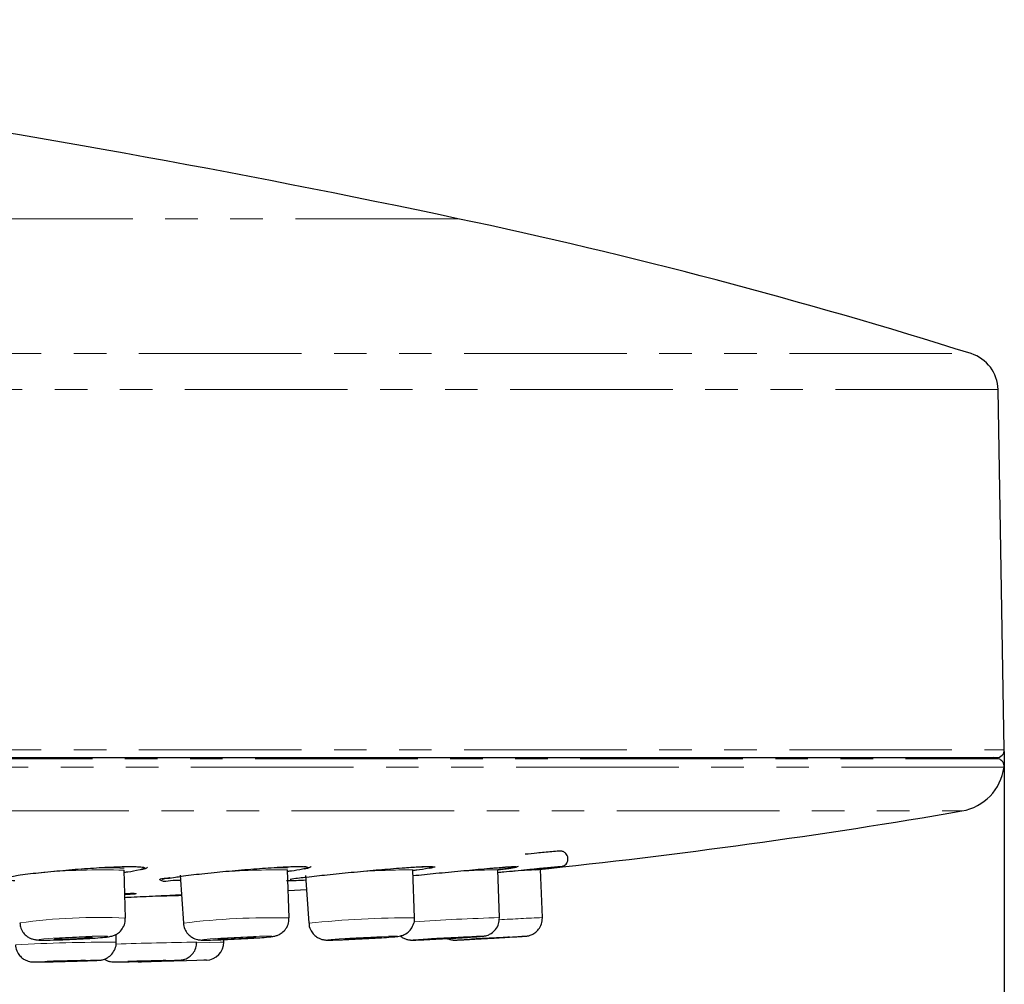
# Model space of a CAD drawing. Units: millimetres. Extents: x 89 to 3068, y 92 to 1110.
# Drawn here: x 2389 to 2427, y 652 to 690 of the extents above; entities that cross this region are included whole.
import ezdxf

# ---------------------------------------------------------------- set-up
doc = ezdxf.new("R2010")
doc.units = ezdxf.units.MM
doc.header["$PDSIZE"] = -1
doc.linetypes.add('PHANTOM', pattern=[12.7, 6.35, -1.27, 1.27, -1.27, 1.27, -1.27])
doc.layers.add('アノテーション', color=7, linetype='Continuous')
doc.styles.add('SLDTEXTSTYLE0', font='arial_0.ttf', dxfattribs={"width": 0.9})
doc.styles.add('SLDTEXTSTYLE4', font='arial_0.ttf', dxfattribs={"width": 0.9})
doc.dimstyles.new('SLDDIMSTYLE2', dxfattribs={"dimtxt": 2.5, "dimasz": 2.5, "dimexe": 0, "dimexo": 0.0625, "dimtad": 3, "dimdec": 1, "dimrnd": 1e-09, "dimzin": 12, "dimdsep": 46, "dimtxsty": 'SLDTEXTSTYLE0', "dimblk1": 'OPEN30', "dimblk2": 'OPEN30', "dimsah": 1, "dimcen": 0.09, "dimadec": 0, "dimazin": 3, "dimtfac": 1, "dimtdec": 1, "dimtofl": 0, "dimtmove": 0, "dimatfit": 3, "dimldrblk": 'OPEN30', "dimfxl": 1, "dimfrac": 2, "dimtolj": 1, "dimtzin": 12, "dimarcsym": 0})

# ---------------------------------------------------------------- blocks, each defined once
blk = doc.blocks.new('_OPEN30')
at = {"color": 0, "linetype": 'ByBlock', "lineweight": -2}
for p, q in [((-1, 0.267949), (0, 0)), ((0, 0), (-1, -0.267949)), ((0, 0), (-1, 0))]:
    blk.add_line(p, q, dxfattribs=at)
blk = doc.blocks.new('*D897')
at = {"layer": 'Defpoints', "color": 0, "transparency": 16777216}
for p in [(2207.398, 661.561), (2427.384, 661.561), (2427.384, 618.075)]:
    blk.add_point(p, dxfattribs=at)
at = {"layer": 'アノテーション', "color": 0, "lineweight": -2, "transparency": 16777216}
for p, q in [((2207.398, 661.499), (2207.398, 618.075)), ((2427.384, 661.499), (2427.384, 618.075)), ((2211.898, 618.075), (2422.884, 618.075))]:
    blk.add_line(p, q, dxfattribs=at)
at = {"layer": 'アノテーション', "color": 0, "lineweight": -2, "transparency": 16777216, "xscale": 4.5, "yscale": 4.5, "zscale": 4.5, "rotation": 180}
blk.add_blockref('_OPEN30', (2207.398, 618.075), dxfattribs=at)
at = {"layer": 'アノテーション', "color": 0, "lineweight": -2, "transparency": 16777216, "xscale": 4.5, "yscale": 4.5, "zscale": 4.5}
blk.add_blockref('_OPEN30', (2427.384, 618.075), dxfattribs=at)
at = {"layer": 'アノテーション', "color": 0, "transparency": 16777216, "insert": (2316.132, 628.394), "char_height": 9, "attachment_point": 2, "style": 'SLDTEXTSTYLE4'}
blk.add_mtext('\\A1;%%c220', dxfattribs=at)

msp = doc.modelspace()

# ---------------------------------------------------------------- linework, layer by layer
at = {"color": 8, "linetype": 'PHANTOM', "lineweight": 18}
for p, q in [((2406.05049, 682.28805), (2317.39104, 682.28805)), ((2317.39104, 677.021), (2426.08955, 677.021)), ((2427.13874, 675.61644), (2207.64333, 675.61644)), ((2317.39104, 661.56149), (2427.38408, 661.56149)), ((2207.62849, 661.20803), (2427.15357, 661.20803)), ((2427.37326, 660.87833), (2207.40882, 660.87833)), ((2209.05158, 659.17343), (2425.73048, 659.17343))]:
    msp.add_line(p, q, dxfattribs=at)
at = {"color": 7, "linetype": 'Continuous', "lineweight": 25}
for p, q in [((2427.38408, 661.56149), (2427.13874, 675.61644)), ((2427.15357, 661.20803), (2426.9736, 661.25625)), ((2393.0656, 654.99264), (2393.01288, 656.86262)), ((2399.45477, 655.00084), (2399.39464, 656.87093)), ((2404.35377, 655.00709), (2404.28796, 656.87731)), ((2407.67136, 655.01136), (2407.60169, 656.88163)), ((2408.30944, 657.0057), (2408.32737, 657.00561)), ((2409.34574, 655.01347), (2409.27413, 656.88381)), ((2395.2011, 656.66276), (2395.32648, 654.79592)), ((2400.09507, 656.65641), (2400.22612, 654.78966)), ((2393.03576, 655.95615), (2393.21774, 655.95815)), ((2399.43548, 656.06758), (2400.13317, 656.11368)), ((2392.70663, 654.05521), (2392.70389, 654.3614)), ((2396.90846, 654.05819), (2396.90697, 654.19993))]:
    msp.add_line(p, q, dxfattribs=at)
at = {"color": 7, "linetype": 'Continuous', "lineweight": 25, "flags": 128}
for points in [[(2357.18853, 661.25625), (2362.95919, 661.25625), (2368.58122, 661.25625), (2374.03626, 661.25625), (2379.30655, 661.25625), (2384.37488, 661.25625), (2389.22472, 661.25625), (2393.84027, 661.25625), (2398.20644, 661.25625), (2402.30902, 661.25625), (2406.13461, 661.25625), (2409.67073, 661.25625), (2412.90586, 661.25625), (2415.82944, 661.25625), (2418.43193, 661.25625), (2420.70485, 661.25625), (2422.64078, 661.25625), (2424.23341, 661.25625), (2425.47754, 661.25625), (2426.36911, 661.25625), (2426.90522, 661.25625), (2427.08412, 661.25625)], [(2390.3017, 654.17299), (2390.42066, 654.1698), (2390.63273, 654.17299), (2390.90568, 654.18208), (2391.19791, 654.19567), (2391.46493, 654.21167), (2391.66613, 654.2277), (2391.77086, 654.24129), (2391.76315, 654.25035), (2391.6442, 654.25354), (2391.43212, 654.25035), (2391.15919, 654.24129), (2390.86695, 654.2277), (2390.59992, 654.21167), (2390.39872, 654.19567), (2390.29401, 654.18208), (2390.3017, 654.17299)], [(2396.6784, 654.17299), (2396.75984, 654.1698), (2396.94249, 654.17299), (2397.19856, 654.18208), (2397.48906, 654.19567), (2397.76976, 654.21167), (2397.99793, 654.2277), (2398.13884, 654.24129), (2398.17102, 654.25035), (2398.08959, 654.25354), (2397.90694, 654.25035), (2397.65087, 654.24129), (2397.36037, 654.2277), (2397.07966, 654.21167), (2396.8515, 654.19567), (2396.71059, 654.18208), (2396.6784, 654.17299)], [(2401.57812, 654.17299), (2401.62053, 654.1698), (2401.77035, 654.17299), (2402.00479, 654.18208), (2402.28815, 654.19567), (2402.57728, 654.21167), (2402.82818, 654.2277), (2403.00265, 654.24129), (2403.07412, 654.25035), (2403.03172, 654.25354), (2402.88189, 654.25035), (2402.64746, 654.24129), (2402.3641, 654.2277), (2402.07496, 654.21167), (2401.82406, 654.19567), (2401.6496, 654.18208), (2401.57812, 654.17299)], [(2404.9096, 654.17299), (2404.91218, 654.1698), (2405.02638, 654.17299), (2405.23482, 654.18208), (2405.50575, 654.19567), (2405.79794, 654.21167), (2406.0669, 654.2277), (2406.27167, 654.24129), (2406.3811, 654.25035), (2406.37852, 654.25354), (2406.26431, 654.25035), (2406.05588, 654.24129), (2405.78494, 654.2277), (2405.49276, 654.21167), (2405.2238, 654.19567), (2405.01902, 654.18208), (2404.9096, 654.17299)], [(2406.61077, 654.17299), (2406.57348, 654.1698), (2406.64993, 654.17299), (2406.82849, 654.18208), (2407.08195, 654.19567), (2407.37175, 654.21167), (2407.65375, 654.2277), (2407.88502, 654.24129), (2408.03037, 654.25035), (2408.06765, 654.25354), (2407.99119, 654.25035), (2407.81264, 654.24129), (2407.55918, 654.2277), (2407.26938, 654.21167), (2406.98738, 654.19567), (2406.7561, 654.18208), (2406.61077, 654.17299)], [(2390.00959, 653.29638), (2390.04881, 653.29477), (2390.19598, 653.29638), (2390.4287, 653.30091), (2390.71153, 653.30771), (2391.00143, 653.31572), (2391.25425, 653.32374), (2391.4315, 653.33053), (2391.50621, 653.33506), (2391.46699, 653.33667), (2391.31983, 653.33506), (2391.0871, 653.33053), (2390.80428, 653.32374), (2390.51437, 653.31572), (2390.26156, 653.30771), (2390.08431, 653.30091), (2390.00959, 653.29638)], [(2393.17247, 653.29638), (2393.16341, 653.29477), (2393.26695, 653.29638), (2393.46729, 653.30091), (2393.73396, 653.30771), (2394.02634, 653.31572), (2394.29994, 653.32374), (2394.51309, 653.33053), (2394.63334, 653.33506), (2394.64238, 653.33667), (2394.53885, 653.33506), (2394.3385, 653.33053), (2394.07183, 653.32374), (2393.77946, 653.31572), (2393.50586, 653.30771), (2393.29271, 653.30091), (2393.17247, 653.29638)], [(2393.48185, 653.30699), (2393.55828, 653.28971), (2393.69366, 653.28032)], [(2396.22805, 653.35113), (2396.13158, 653.34842), (2395.85689, 653.34076), (2395.44578, 653.32928), (2394.96085, 653.31572), (2394.47592, 653.30219), (2394.06481, 653.29069), (2393.79013, 653.28303), (2393.69366, 653.28032)]]:
    msp.add_lwpolyline(points, dxfattribs=at)
at = {"color": 8, "linetype": 'PHANTOM', "lineweight": 18, "flags": 128}
for points in [[(2389.70077, 654.14119), (2389.91753, 654.13538), (2390.30404, 654.14119), (2390.80143, 654.15773), (2391.33398, 654.18249), (2391.82063, 654.21167), (2392.18728, 654.24088), (2392.37812, 654.26564), (2392.36409, 654.28215), (2392.14732, 654.28796), (2391.76083, 654.28215), (2391.26343, 654.26564), (2390.73087, 654.24088), (2390.24423, 654.21167), (2389.87757, 654.18249), (2389.68675, 654.15773), (2389.70077, 654.14119)], [(2396.90846, 654.05819), (2396.75874, 654.05399), (2396.33238, 654.0421), (2395.86189, 654.02895)], [(2396.06464, 654.14119), (2396.21306, 654.13538), (2396.54592, 654.14119), (2397.01258, 654.15773), (2397.54198, 654.18249), (2398.05353, 654.21167), (2398.46934, 654.24088), (2398.72613, 654.26564), (2398.78478, 654.28215), (2398.63638, 654.28796), (2398.30351, 654.28215), (2397.83685, 654.26564), (2397.30745, 654.24088), (2396.7959, 654.21167), (2396.38008, 654.18249), (2396.12331, 654.15773), (2396.06464, 654.14119)], [(2400.96298, 654.14119), (2401.04026, 654.13538), (2401.31329, 654.14119), (2401.74053, 654.15773), (2402.25691, 654.18249), (2402.78383, 654.21167), (2403.24107, 654.24088), (2403.55901, 654.26564), (2403.68927, 654.28215), (2403.61199, 654.28796), (2403.33895, 654.28215), (2402.91172, 654.26564), (2402.39533, 654.24088), (2401.86841, 654.21167), (2401.41117, 654.18249), (2401.09322, 654.15773), (2400.96298, 654.14119)], [(2404.30452, 654.14119), (2404.30923, 654.13538), (2404.51735, 654.14119), (2404.89721, 654.15773), (2405.39096, 654.18249), (2405.92343, 654.21167), (2406.41357, 654.24088), (2406.78676, 654.26564), (2406.98618, 654.28215), (2406.98147, 654.28796), (2406.77334, 654.28215), (2406.39349, 654.26564), (2405.89975, 654.24088), (2405.36727, 654.21167), (2404.87713, 654.18249), (2404.50393, 654.15773), (2404.30452, 654.14119)], [(2406.02703, 654.14119), (2405.95909, 654.13538), (2406.09842, 654.14119), (2406.42381, 654.15773), (2406.88572, 654.18249), (2407.41384, 654.21167), (2407.92775, 654.24088), (2408.34923, 654.26564), (2408.61411, 654.28215), (2408.68205, 654.28796), (2408.54272, 654.28215), (2408.21733, 654.26564), (2407.75541, 654.24088), (2407.22729, 654.21167), (2406.71337, 654.18249), (2406.2919, 654.15773), (2406.02703, 654.14119)], [(2389.49309, 653.28303), (2389.55937, 653.28032), (2389.80813, 653.28303), (2390.20148, 653.29069), (2390.67952, 653.30219), (2391.16952, 653.31572), (2391.59684, 653.32928), (2391.89644, 653.34076), (2392.02271, 653.34842), (2391.95643, 653.35113), (2391.70767, 653.34842), (2391.31433, 653.34076), (2390.83628, 653.32928), (2390.34629, 653.31572), (2389.91897, 653.30219), (2389.61936, 653.29069), (2389.49309, 653.28303)], [(2392.66829, 653.28303), (2392.65299, 653.28032), (2392.82799, 653.28303), (2393.16662, 653.29069), (2393.61735, 653.30219), (2394.11156, 653.31572), (2394.57399, 653.32928), (2394.93425, 653.34076), (2395.1375, 653.34842), (2395.15281, 653.35113), (2394.97781, 653.34842), (2394.63918, 653.34076), (2394.18845, 653.32928), (2393.69425, 653.31572), (2393.23181, 653.30219), (2392.87154, 653.29069), (2392.66829, 653.28303)]]:
    msp.add_lwpolyline(points, dxfattribs=at)
at = {"color": 7, "linetype": 'Continuous', "lineweight": 25}
for centre, radius, start, end in [((2317.39055, 264.18212), 427.4028, 78.0276967, 85.1479832), ((2361.32298, 471.36359), 215.61466, 72.5195041, 78.0275189), ((2425.63897, 675.59027), 1.50001, 0.999925, 72.518971), ((2427.08411, 661.55627), 0.30001, 270.001429, 0.99735), ((2427.07594, 660.91826), 0.29999, 352.350594, 75.002048), ((2425.39103, 661.14442), 2.00001, 279.771825, 352.354408), ((2383.2998, 905.54101), 249.9947, 275.9195513, 279.7719079), ((2396.2085, 654.05085), 0.69999, 271.599844, 0.600977)]:
    msp.add_arc(centre, radius, start, end, dxfattribs=at)
at = {"color": 8, "linetype": 'PHANTOM', "lineweight": 18}
for centre, radius, start, end in [((2392.17544, 628.39762), 28.47738, 88.314839, 95.057554), ((2392.33203, 644.98795), 11.96827, 86.722407, 93.050109), ((2398.99785, 625.42969), 31.44377, 89.276971, 94.239536), ((2398.97091, 649.65219), 7.30528, 86.650335, 93.003793), ((2404.53084, 618.48408), 38.394, 90.362461, 93.587679), ((2408.36431, 617.80475), 39.08432, 91.118027, 93.526059), ((2411.79312, 594.68817), 62.24662, 92.3192727, 93.3391193), ((2403.70754, 297.96313), 358.00524, 91.3529726, 91.6430646), ((2392.01754, 632.64658), 22.37062, 87.31472, 97.916267), ((2398.78614, 626.78472), 28.22403, 88.642517, 97.04093), ((2404.26793, 617.35005), 37.65714, 89.8694, 96.161528), ((2410.35443, 566.45002), 88.60197, 91.7353123, 93.9030702), ((2414.11335, 545.34048), 109.77657, 92.4891454, 93.3699458), ((2392.69673, 579.92374), 74.13147, 89.9923449, 93.0341671), ((2399.43088, 449.94048), 204.14836, 91.00483, 91.8894602)]:
    msp.add_arc(centre, radius, start, end, dxfattribs=at)
at = {"color": 7, "linetype": 'Continuous', "lineweight": 25}
for points, knots in [([(2409.17322, 656.89859), (2409.25747, 656.90759), (2409.50169, 656.93368), (2409.79037, 656.96689), (2410.00957, 656.99442), (2410.07976, 657.00479), (2410.11241, 657.01116), (2410.13923, 657.01865), (2410.17043, 657.03014), (2410.21737, 657.05458), (2410.2749, 657.10259), (2410.32713, 657.18114), (2410.35347, 657.28229), (2410.34232, 657.38872), (2410.29929, 657.47701), (2410.2419, 657.53795), (2410.18447, 657.57463), (2410.13502, 657.59348), (2410.09863, 657.60146), (2410.074, 657.60449), (2410.0549, 657.60571), (2410.0305, 657.60595), (2409.91557, 657.60032), (2409.61441, 657.57138), (2409.17456, 657.5309), (2408.83082, 657.49733), (2408.67991, 657.48259)], [0, 0, 0, 0, 0.07956484, 0.23064953, 0.27287639, 0.28701536, 0.29727878, 0.30408738, 0.31314342, 0.32845484, 0.35357814, 0.38264079, 0.4156461, 0.44968524, 0.48091755, 0.50616424, 0.52736343, 0.54436187, 0.555589, 0.56226783, 0.56764769, 0.57356034, 0.58516677, 0.67567069, 0.8576127, 1, 1, 1, 1]), ([(2388.74243, 656.45012), (2388.6451, 656.45417), (2388.42666, 656.46325), (2388.17016, 656.38218), (2387.95582, 656.57148), (2388.51872, 656.57683), (2388.89009, 656.69316), (2389.73995, 656.76562), (2390.61943, 656.85962), (2391.56722, 656.93259), (2392.34696, 656.98229), (2392.80287, 656.99764), (2392.95879, 657.0029)], [0, 0, 0, 0, 0.05184792, 0.11636251, 0.12827681, 0.17784362, 0.27872649, 0.42035401, 0.58697394, 0.75943244, 0.91772388, 1, 1, 1, 1]), ([(2392.76806, 656.99539), (2392.79913, 656.99657), (2393.01882, 657.00494), (2393.24047, 657.0161), (2393.43007, 657.00372), (2393.43129, 657.00364)], [0, 0, 0, 0, 0.14068496, 0.99446217, 1, 1, 1, 1]), ([(2392.95879, 657.0029), (2393.04205, 657.00533), (2393.19961, 657.00994), (2393.35711, 657.00398), (2393.43138, 657.00117)], [0, 0, 0, 0, 0.52846471, 1, 1, 1, 1]), ([(2393.66651, 656.99476), (2393.7401, 656.98142), (2393.9014, 656.95217), (2393.47551, 656.8275), (2393.28219, 656.80604), (2393.06613, 656.77795), (2393.01546, 656.77136)], [0, 0, 0, 0, 0.1599181, 0.35049918, 0.84766896, 1, 1, 1, 1]), ([(2393.43129, 657.00364), (2393.50515, 656.99926), (2393.58136, 656.99474), (2393.65751, 656.98927), (2393.65986, 656.9891)], [0, 0, 0, 0, 0.96908154, 1, 1, 1, 1]), ([(2393.68436, 656.89561), (2393.76098, 656.90716), (2393.84972, 656.92054), (2393.92114, 656.97103), (2393.9309, 656.97792)], [0, 0, 0, 0, 0.86338236, 1, 1, 1, 1]), ([(2395.21481, 656.45868), (2395.08719, 656.4618), (2394.83709, 656.46793), (2394.56514, 656.38366), (2394.33051, 656.53939), (2394.90872, 656.54783), (2395.26335, 656.65294), (2396.11804, 656.72655), (2396.99397, 656.82209), (2397.94279, 656.90229), (2398.72256, 656.96094), (2399.17868, 656.98452), (2399.3341, 656.99255)], [0, 0, 0, 0, 0.06651814, 0.13035168, 0.1411053, 0.18940894, 0.28846367, 0.427796, 0.59200799, 0.76234169, 0.91901739, 1, 1, 1, 1]), ([(2399.14785, 656.98218), (2399.17939, 656.98393), (2399.40135, 656.99621), (2399.63057, 657.01098), (2399.82808, 657.00533), (2399.83492, 657.00513)], [0, 0, 0, 0, 0.1378431, 0.97011115, 1, 1, 1, 1]), ([(2399.3341, 656.99255), (2399.41871, 656.99662), (2399.58559, 657.00463), (2399.75267, 657.00373), (2399.83504, 657.00328)], [0, 0, 0, 0, 0.50698542, 1, 1, 1, 1]), ([(2400.02354, 657.00391), (2400.03136, 657.00405), (2400.08912, 657.00505), (2400.29401, 656.97209), (2399.84688, 656.86753), (2399.66674, 656.84314), (2399.44914, 656.81542), (2399.39664, 656.80873)], [0, 0, 0, 0, 0.024215, 0.1790662, 0.36128497, 0.84592724, 1, 1, 1, 1]), ([(2399.49265, 656.50669), (2399.52079, 656.51208), (2399.73512, 656.55316), (2400.21844, 656.60241), (2400.9844, 656.69237), (2401.88948, 656.78172), (2402.82951, 656.86904), (2403.61102, 656.93485), (2404.06684, 656.96605), (2404.22161, 656.97664)], [0, 0, 0, 0, 0.01808234, 0.13771805, 0.30620978, 0.50503266, 0.71164106, 0.902087, 1, 1, 1, 1]), ([(2399.83492, 657.00513), (2399.90723, 657.00492), (2399.98316, 657.00469), (2400.0588, 656.99877), (2400.06241, 656.99849)], [0, 0, 0, 0, 0.95229249, 1, 1, 1, 1]), ([(2400.04271, 656.91754), (2400.09, 656.92611), (2400.17636, 656.94174), (2400.27193, 656.97278), (2400.31261, 657.00233), (2400.32102, 657.00844)], [0, 0, 0, 0, 0.48991428, 0.89462714, 1, 1, 1, 1]), ([(2404.04008, 656.96383), (2404.07211, 656.96609), (2404.29642, 656.98194), (2404.53419, 657.00042), (2404.74028, 657.00227), (2404.75361, 657.00239)], [0, 0, 0, 0, 0.13481093, 0.944052, 1, 1, 1, 1]), ([(2404.22161, 656.97664), (2404.30754, 656.98228), (2404.48475, 656.99391), (2404.66227, 656.99872), (2404.7537, 657.0012)], [0, 0, 0, 0, 0.48493753, 1, 1, 1, 1]), ([(2404.94092, 657.00752), (2405.01576, 657.00351), (2405.17761, 656.99485), (2404.74646, 656.89839), (2404.56022, 656.87849), (2404.34263, 656.85133), (2404.2891, 656.84465)], [0, 0, 0, 0, 0.15791842, 0.34152374, 0.83802748, 1, 1, 1, 1]), ([(2404.29589, 656.6518), (2404.59325, 656.68174), (2405.21624, 656.74448), (2406.14042, 656.83274), (2406.92118, 656.90475), (2407.37639, 656.94277), (2407.53041, 656.95563)], [0, 0, 0, 0, 0.27597747, 0.57818904, 0.85728561, 1, 1, 1, 1]), ([(2404.75361, 657.00239), (2404.82436, 657.00513), (2404.90034, 657.00807), (2404.97618, 657.00401), (2404.9814, 657.00373)], [0, 0, 0, 0, 0.93113269, 1, 1, 1, 1]), ([(2404.93482, 656.9427), (2404.96148, 656.94667), (2405.03867, 656.95816), (2405.11288, 656.9827), (2405.16145, 656.99875)], [0, 0, 0, 0, 0.34548751, 1, 1, 1, 1]), ([(2407.35398, 656.94073), (2407.3865, 656.94352), (2407.61311, 656.96294), (2407.92987, 656.98484), (2408.21607, 657.00634), (2408.3079, 657.00571), (2408.30944, 657.0057)], [0, 0, 0, 0, 0.1022497, 0.71236625, 0.99516907, 1, 1, 1, 1]), ([(2407.53041, 656.95563), (2407.61766, 656.96197), (2407.85895, 656.97949), (2408.11854, 657.01061), (2408.29116, 657.00428), (2408.30931, 657.00361)], [0, 0, 0, 0, 0.33636614, 0.9301992, 1, 1, 1, 1]), ([(2408.40734, 657.00051), (2408.35028, 656.98726), (2408.13704, 656.93776), (2407.86605, 656.90966), (2407.65438, 656.88465), (2407.60181, 656.87844)], [0, 0, 0, 0, 0.21547066, 0.80518015, 1, 1, 1, 1]), ([(2407.60181, 656.8785), (2407.74673, 656.89519), (2407.99076, 656.92329), (2408.23301, 656.9639), (2408.33139, 656.9804)], [0, 0, 0, 0, 0.59385715, 1, 1, 1, 1]), ([(2407.60566, 656.775), (2407.68269, 656.78249), (2408.06075, 656.81929), (2408.59181, 656.8714), (2409.04592, 656.91527), (2409.19896, 656.93006)], [0, 0, 0, 0, 0.14502369, 0.71184904, 1, 1, 1, 1]), ([(2409.02797, 656.91352), (2409.06063, 656.91672), (2409.28677, 656.93891), (2409.69459, 656.96995), (2409.84541, 656.99848), (2410.05085, 657.00569), (2410.04055, 657.00592), (2410.0385, 657.00597)], [0, 0, 0, 0, 0.09715902, 0.67282357, 0.97490396, 0.99500408, 1, 1, 1, 1]), ([(2394.50683, 656.51178), (2394.50669, 656.51168), (2394.48999, 656.49935), (2394.69834, 656.57512), (2394.76314, 656.57204), (2394.81531, 656.56957)], [0, 0, 0, 0, 0.00158996, 0.19619148, 1, 1, 1, 1]), ([(2400.10812, 656.47048), (2399.98097, 656.46284), (2399.73103, 656.44782), (2399.48064, 656.44743), (2399.35763, 656.44723)], [0, 0, 0, 0, 0.50872674, 1, 1, 1, 1]), ([(2393.21773, 655.95862), (2393.27892, 655.96032), (2393.34768, 655.96223), (2393.41633, 655.95887), (2393.42389, 655.9585)], [0, 0, 0, 0, 0.88995912, 1, 1, 1, 1]), ([(2393.04279, 655.80201), (2393.12594, 655.80591), (2393.52299, 655.82454), (2394.2189, 655.85747), (2394.87208, 655.88914), (2395.21143, 655.9046), (2395.2519, 655.90644)], [0, 0, 0, 0, 0.11292164, 0.53918796, 0.94505001, 1, 1, 1, 1]), ([(2388.94766, 654.80414), (2388.94973, 654.75313), (2388.95485, 654.62646), (2389.04526, 654.45522), (2389.17103, 654.31397), (2389.30096, 654.22669), (2389.41421, 654.17948), (2389.50179, 654.15709), (2389.57162, 654.14594), (2389.67303, 654.13664), (2389.77867, 654.13465), (2389.94091, 654.13399), (2390.20887, 654.13734), (2390.63259, 654.14981), (2391.14817, 654.17171), (2391.64062, 654.1982), (2392.05583, 654.22755), (2392.33263, 654.25145), (2392.49371, 654.27869), (2392.58928, 654.30476), (2392.70575, 654.35374), (2392.84861, 654.4517), (2392.98338, 654.62001), (2393.06496, 654.81356), (2393.0571, 654.94319), (2393.0542, 654.99097)], [0, 0, 0, 0, 0.0309707, 0.07690235, 0.11443344, 0.14610095, 0.1716485, 0.18912938, 0.20126603, 0.21485969, 0.25137816, 0.26582586, 0.31409522, 0.41525256, 0.52506763, 0.62969709, 0.71683013, 0.77968149, 0.79947768, 0.81665391, 0.84014771, 0.87649447, 0.92117918, 0.97094668, 1, 1, 1, 1]), ([(2395.33451, 654.79913), (2395.33321, 654.77949), (2395.32648, 654.67766), (2395.39611, 654.51586), (2395.51438, 654.35137), (2395.64656, 654.24686), (2395.76836, 654.18691), (2395.86552, 654.15806), (2395.93611, 654.14545), (2395.99591, 654.13892), (2396.07521, 654.13479), (2396.20577, 654.13374), (2396.45113, 654.13738), (2396.83001, 654.14938), (2397.31689, 654.17022), (2397.82199, 654.19668), (2398.27089, 654.22468), (2398.59751, 654.24988), (2398.79382, 654.2704), (2398.89529, 654.28867), (2398.98122, 654.31212), (2399.0931, 654.35866), (2399.23889, 654.45785), (2399.37481, 654.62838), (2399.45557, 654.82515), (2399.44656, 654.95324), (2399.44331, 654.99946)], [0, 0, 0, 0, 0.01198847, 0.06215426, 0.10215827, 0.13580066, 0.16379195, 0.18471473, 0.19752717, 0.20758107, 0.22147077, 0.24604574, 0.2873781, 0.37146727, 0.47774906, 0.58526349, 0.68064528, 0.75267267, 0.78552569, 0.8012299, 0.81564217, 0.83989293, 0.87501543, 0.92208913, 0.97188739, 1, 1, 1, 1]), ([(2400.23529, 654.79094), (2400.23415, 654.76752), (2400.22909, 654.6629), (2400.30152, 654.50072), (2400.42131, 654.34003), (2400.55365, 654.23835), (2400.67575, 654.18015), (2400.77274, 654.1528), (2400.84032, 654.14189), (2400.889, 654.13719), (2400.94113, 654.13463), (2401.03529, 654.13384), (2401.23783, 654.13785), (2401.58339, 654.15024), (2402.04937, 654.17128), (2402.55541, 654.19792), (2403.0251, 654.22536), (2403.40528, 654.25254), (2403.65619, 654.27126), (2403.79994, 654.29456), (2403.90441, 654.3248), (2404.03719, 654.38667), (2404.1972, 654.51907), (2404.31535, 654.72458), (2404.36978, 654.90371), (2404.35048, 654.99603), (2404.34834, 655.00629)], [0, 0, 0, 0, 0.01428063, 0.06378536, 0.10340006, 0.13674837, 0.16455943, 0.18571127, 0.19814574, 0.20639247, 0.21561369, 0.23005705, 0.26398357, 0.3395109, 0.44155971, 0.54928892, 0.64946983, 0.72932673, 0.78245653, 0.80329881, 0.81824521, 0.84885018, 0.89239122, 0.94244475, 0.99360545, 1, 1, 1, 1]), ([(2403.80223, 654.29726), (2403.81494, 654.28517), (2403.86282, 654.2396), (2403.95903, 654.19241), (2404.06721, 654.15525), (2404.14561, 654.14133), (2404.19501, 654.13653), (2404.22912, 654.13479), (2404.25315, 654.13434), (2404.31072, 654.13419), (2404.46396, 654.13855), (2404.77033, 654.15134), (2405.20675, 654.17253), (2405.70501, 654.19901), (2406.18891, 654.22675), (2406.59739, 654.25215), (2406.87081, 654.27109), (2407.02023, 654.28403), (2407.08677, 654.29346), (2407.14991, 654.30669), (2407.23947, 654.3346), (2407.37946, 654.40547), (2407.53416, 654.54689), (2407.6547, 654.76177), (2407.66442, 654.9246), (2407.6692, 655.00468)], [0, 0, 0, 0, 0.01213432, 0.04570558, 0.07287651, 0.09142455, 0.1006976, 0.10726832, 0.11508991, 0.11735519, 0.14716942, 0.22132167, 0.32989835, 0.44999867, 0.56715265, 0.66583953, 0.73365354, 0.75711981, 0.76976406, 0.78021029, 0.80180181, 0.83461285, 0.8881333, 0.94498531, 1, 1, 1, 1]), ([(2405.59442, 654.21724), (2405.61117, 654.20743), (2405.66205, 654.17759), (2405.74819, 654.15309), (2405.83039, 654.13862), (2405.88113, 654.13505), (2405.90595, 654.13435), (2405.94778, 654.13416), (2406.07295, 654.13996), (2406.33587, 654.15284), (2406.73418, 654.17418), (2407.21348, 654.20035), (2407.70338, 654.228), (2408.13864, 654.2527), (2408.46261, 654.27295), (2408.64422, 654.28316), (2408.72106, 654.29038), (2408.75001, 654.29414), (2408.81154, 654.30461), (2408.91616, 654.33538), (2409.06487, 654.41504), (2409.21236, 654.55614), (2409.32808, 654.76287), (2409.33927, 654.92362), (2409.34503, 655.00629)], [0, 0, 0, 0, 0.01388061, 0.04219165, 0.06342593, 0.07370181, 0.0786022, 0.08122416, 0.1036791, 0.16837349, 0.26992065, 0.38955075, 0.51240852, 0.62160049, 0.70200782, 0.74506996, 0.75194381, 0.75731766, 0.76598888, 0.79666456, 0.83502093, 0.8857519, 0.94124283, 1, 1, 1, 1]), ([(2388.78098, 653.95236), (2388.77929, 653.93287), (2388.77054, 653.83164), (2388.83638, 653.6691), (2388.95057, 653.50269), (2389.08019, 653.3954), (2389.2029, 653.33174), (2389.30505, 653.29999), (2389.3757, 653.2877), (2389.41839, 653.28337), (2389.44693, 653.28158), (2389.48672, 653.28015), (2389.56872, 653.27985), (2389.75075, 653.28173), (2390.05989, 653.28737), (2390.48011, 653.29687), (2390.94231, 653.30898), (2391.37653, 653.32158), (2391.72668, 653.33375), (2391.9407, 653.34184), (2392.04448, 653.34852), (2392.08213, 653.35218), (2392.12331, 653.35789), (2392.20462, 653.37422), (2392.33812, 653.4232), (2392.50765, 653.54164), (2392.64381, 653.73297), (2392.71249, 653.91988), (2392.69983, 654.02856), (2392.6968, 654.05461)], [0, 0, 0, 0, 0.01242851, 0.06455162, 0.10612436, 0.14109367, 0.17042281, 0.19380337, 0.20899874, 0.21608215, 0.22115373, 0.22723281, 0.24146399, 0.2734353, 0.34331201, 0.43861959, 0.54145818, 0.63813365, 0.71561609, 0.76487197, 0.77469172, 0.78192325, 0.78899054, 0.8011912, 0.83475296, 0.87897438, 0.930561, 0.98335284, 1, 1, 1, 1]), ([(2392.24002, 653.39351), (2392.27099, 653.37428), (2392.3351, 653.33448), (2392.43485, 653.30223), (2392.51427, 653.28694), (2392.56266, 653.28226), (2392.58767, 653.28088), (2392.60571, 653.28031), (2392.62057, 653.28007), (2392.66504, 653.27999), (2392.79443, 653.28225), (2393.05737, 653.28788), (2393.44312, 653.29751), (2393.89506, 653.30952), (2394.34539, 653.32233), (2394.7332, 653.33395), (2394.99833, 653.34286), (2395.14357, 653.34826), (2395.20136, 653.35167), (2395.23667, 653.3553), (2395.29803, 653.36422), (2395.40888, 653.39358), (2395.56447, 653.47396), (2395.71707, 653.62002), (2395.83057, 653.82146), (2395.84127, 653.9758), (2395.84652, 654.05148)], [0, 0, 0, 0, 0.02705383, 0.05598805, 0.07734932, 0.08718911, 0.09214331, 0.09599398, 0.10062696, 0.1032038, 0.12908863, 0.19694044, 0.29896865, 0.4162913, 0.53344225, 0.6342887, 0.70507603, 0.73088915, 0.74247165, 0.74815452, 0.75730007, 0.78861311, 0.83305674, 0.88602825, 0.94411047, 1, 1, 1, 1])]:
    msp.add_open_spline(points, degree=3, knots=knots, dxfattribs=at)
at = {"color": 8, "linetype": 'PHANTOM', "lineweight": 18}
for points, knots in [([(2409.19896, 656.93006), (2409.29096, 656.93872), (2409.5434, 656.96249), (2409.75349, 656.98528), (2410.1677, 657.01516), (2409.72391, 656.95774), (2409.54157, 656.93836), (2409.31881, 656.91433), (2409.26022, 656.90801)], [0, 0, 0, 0, 0.15599978, 0.4280639, 0.51715568, 0.61914973, 0.89983184, 1, 1, 1, 1]), ([(2393.41894, 655.95874), (2393.44377, 655.95472), (2393.56777, 655.93461), (2393.23013, 655.92026), (2393.11882, 655.91064), (2393.07498, 655.90686)], [0, 0, 0, 0, 0.13178719, 0.65802882, 1, 1, 1, 1])]:
    msp.add_open_spline(points, degree=3, knots=knots, dxfattribs=at)

# ---------------------------------------------------------------- dimensions: what is measured, and where the dimension line sits
at = {"layer": 'アノテーション', "color": 7}
dim = msp.add_linear_dim(base=(2427.38408, 618.07496), p1=(2207.39799, 661.56149), p2=(2427.38408, 661.56149), text='%%c<>', dimstyle='SLDDIMSTYLE2', override={"dimtxt": 9, "dimasz": 4.5, "dimtxsty": 'SLDTEXTSTYLE4', "dimlwd": 65534}, dxfattribs=at)
dim.commit()
dim.dimension.update_dxf_attribs({"geometry": '*D897', "text_midpoint": (2316.13188, 618.07496), "dimtype": 160})

doc.saveas('drawing.dxf')
